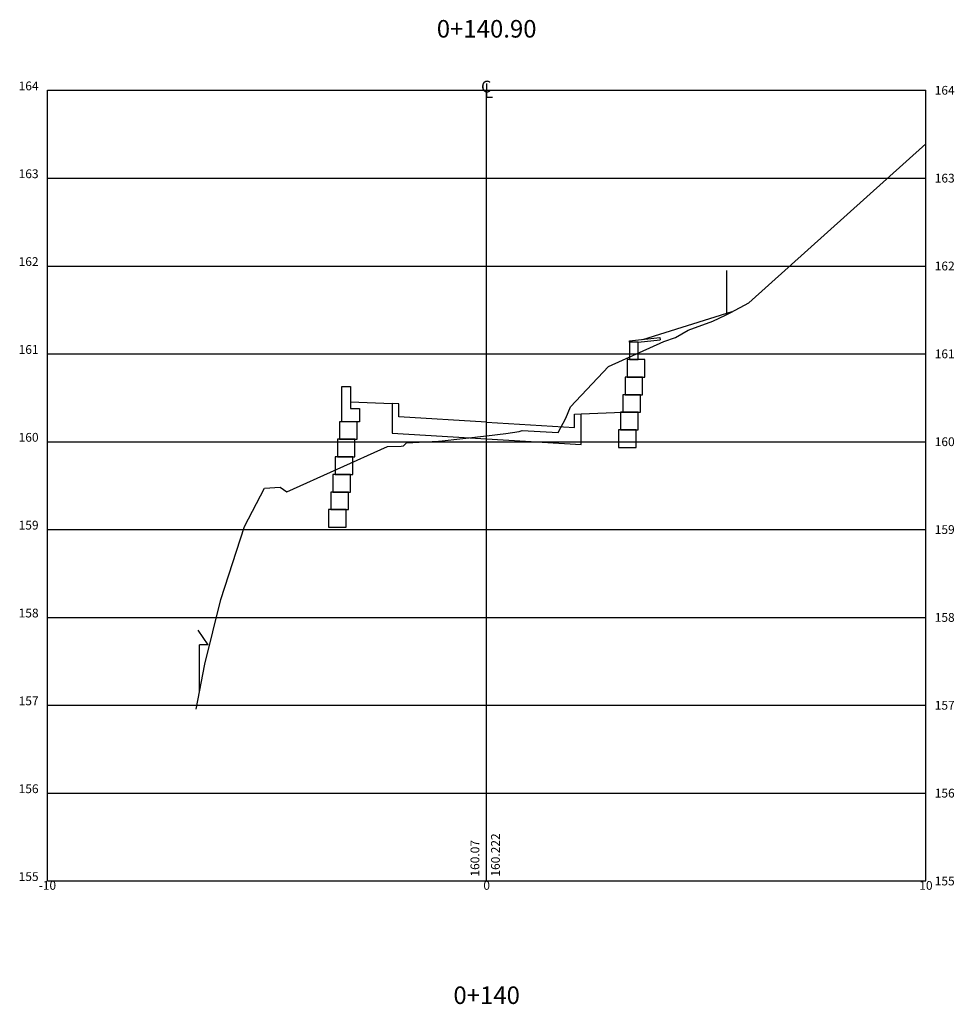
# Model space of a CAD drawing. Extents: x -11 to 11, y 270 to 386.
# Drawn here: x -11 to 11, y 363 to 386 of the extents above; entities that cross this region are included whole.
import ezdxf
from ezdxf.enums import TextEntityAlignment as Align

# ---------------------------------------------------------------- set-up
doc = ezdxf.new("R2010")
doc.units = 0
doc.header["$LTSCALE"] = 10
doc.header["$MEASUREMENT"] = 0
doc.layers.get('0').update_dxf_attribs({"linetype": 'CONTINUOUS'})
for name, color, linetype in [('CASA', 161, 'CONTINUOUS'), ('CERCA', 7, 'CERCA'), ('CONTENCAO', 7, 'CONTINUOUS'), ('XDATUM', 5, 'CONTINUOUS'), ('XEG', 3, 'CONTINUOUS'), ('XFG', 6, 'CONTINUOUS'), ('XGRID', 1, 'CONTINUOUS'), ('XGRIDT', 2, 'CONTINUOUS')]:
    doc.layers.add(name, color=color, linetype=linetype)
doc.styles.add('2MM', font='simplex.shx', dxfattribs={"height": 0.4})
doc.styles.add('S8', font='simplex', dxfattribs={"height": 0.000100095})
doc.linetypes.add('CERCA', pattern='A,0.5,-1e-05,["X",STANDARD,S=0.1,R=0,X=-0.05,Y=-0.05],0', length=0.50001)

# ---------------------------------------------------------------- blocks, each defined once
blk = doc.blocks.new('_CL')
for p, q in [((0, 0.0646), (0, -0.0651)), ((0, -0.0651), (0.0543, -0.0651))]:
    blk.add_line(p, q)
at = {"style": 'S8'}
blk.add_text('C', height=0.1111, dxfattribs=at).set_placement((-0.0049, -0.0201), align=Align.CENTER)

msp = doc.modelspace()

# ---------------------------------------------------------------- linework, layer by layer
msp.add_line((3.555, 378.33), (5.592, 378.961))
msp.add_lwpolyline([(-2.898, 376.455), (-3.298, 376.455), (-3.298, 377.255), (-3.098, 377.255), (-3.098, 376.755), (-2.898, 376.755), (-2.898, 376.455)])
at = {"layer": 'CASA', "extrusion": (0, 0, -1)}
for p, q in [((-6.34, 371.376), (-6.565, 371.713)), ((-6.34, 371.376), (-6.54, 371.376)), ((-6.54, 370.293), (-6.54, 371.376))]:
    msp.add_line(p, q, dxfattribs=at)
at = {"layer": 'CERCA', "extrusion": (0, 0, -1)}
msp.add_line((5.47, 378.897), (5.47, 379.897), dxfattribs=at)
at = {"layer": 'CONTENCAO'}
for p, q in [((3.25, 378.299), (3.945, 378.369)), ((3.945, 378.369), (3.95, 378.319)), ((3.25, 378.269), (3.25, 378.299)), ((3.45, 378.269), (3.95, 378.319))]:
    msp.add_line(p, q, dxfattribs=at)
for points in [[(3.25, 377.869), (3.45, 377.869), (3.45, 378.269), (3.25, 378.269)], [(3.2, 377.469), (3.6, 377.469), (3.6, 377.869), (3.2, 377.869)], [(3.15, 377.069), (3.55, 377.069), (3.55, 377.469), (3.15, 377.469)], [(3.1, 376.669), (3.5, 376.669), (3.5, 377.069), (3.1, 377.069)], [(3.05, 376.269), (3.45, 376.269), (3.45, 376.669), (3.05, 376.669)], [(-3.348, 376.055), (-2.948, 376.055), (-2.948, 376.455), (-3.348, 376.455)], [(3, 375.869), (3.4, 375.869), (3.4, 376.269), (3, 376.269)], [(-3.398, 375.655), (-2.998, 375.655), (-2.998, 376.055), (-3.398, 376.055)], [(-3.448, 375.255), (-3.048, 375.255), (-3.048, 375.655), (-3.448, 375.655)], [(-3.498, 374.855), (-3.098, 374.855), (-3.098, 375.255), (-3.498, 375.255)], [(-3.548, 374.455), (-3.148, 374.455), (-3.148, 374.855), (-3.548, 374.855)], [(-3.598, 374.055), (-3.198, 374.055), (-3.198, 374.455), (-3.598, 374.455)]]:
    msp.add_lwpolyline(points, close=True, dxfattribs=at)
at = {"layer": 'XDATUM'}
for p, q in [((-3.1, 376.909), (-2.15, 376.871)), ((-2.15, 376.871), (-2.15, 376.194)), ((2.15, 376.631), (3.1, 376.669)), ((2.15, 375.936), (2.15, 376.631)), ((-2.15, 376.194), (0, 376.065)), ((0, 376.065), (2.15, 375.936))]:
    msp.add_line(p, q, dxfattribs=at)
at = {"layer": 'XEG'}
msp.add_lwpolyline([(-6.612, 369.914), (-6.419, 370.933), (-6.049, 372.408), (-5.511, 374.069), (-5.054, 374.94), (-4.702, 374.963), (-4.548, 374.858), (-2.259, 375.889), (-1.944, 375.898), (-1.894, 375.909), (-1.821, 375.975), (-1.098, 376.012), (-1.081, 376.011), (0, 376.135), (0.437, 376.186), (0.74, 376.229), (0.809, 376.253), (1.629, 376.213), (1.805, 376.539), (1.912, 376.797), (2.772, 377.714), (4.035, 378.278), (4.298, 378.372), (4.588, 378.539), (5.145, 378.742), (5.44, 378.881), (5.561, 378.944), (5.971, 379.161), (10, 382.784)], dxfattribs=at)
at = {"layer": 'XFG'}
for p, q in [((-2, 376.865), (-2.15, 376.871)), ((-2, 376.565), (-2, 376.865)), ((0, 376.445), (-2, 376.565)), ((2, 376.625), (2.15, 376.631)), ((2, 376.325), (2, 376.625)), ((0, 376.445), (2, 376.325))]:
    msp.add_line(p, q, dxfattribs=at)
at = {"layer": 'XGRID'}
for p, q in [((-10, 366), (-10, 384)), ((-10, 384), (10, 384)), ((0, 366), (0, 384)), ((10, 366), (10, 384)), ((-10, 382), (10, 382)), ((-10, 380), (10, 380)), ((-10, 378), (10, 378)), ((-10, 376), (10, 376)), ((-10, 374), (10, 374)), ((-10, 372), (10, 372)), ((-10, 370), (10, 370)), ((-10, 368), (10, 368)), ((-10, 366), (10, 366))]:
    msp.add_line(p, q, dxfattribs=at)

# ---------------------------------------------------------------- block references
at = {"layer": 'XGRIDT', "xscale": 2.400960384153662, "yscale": 2.400960384153662, "zscale": 2.400960384153662}
msp.add_blockref('_CL', (0, 384), dxfattribs=at)

# ---------------------------------------------------------------- texts
at = {"layer": 'XGRIDT', "style": '2MM'}
for s, height, p in [('0+140.90', 0.4, (0, 385.2)), ('-10', 0.2, (-10, 365.8)), ('0', 0.2, (0, 365.8)), ('10', 0.2, (10, 365.8)), ('0+140', 0.4, (0, 363.2))]:
    msp.add_text(s, height=height, dxfattribs=at).set_placement(p, align=Align.CENTER)
for s, p in [('164', (-10.2, 384)), ('163', (-10.2, 382)), ('162', (-10.2, 380)), ('161', (-10.2, 378)), ('160', (-10.2, 376)), ('159', (-10.2, 374)), ('158', (-10.2, 372)), ('157', (-10.2, 370)), ('156', (-10.2, 368)), ('155', (-10.2, 366))]:
    msp.add_text(s, height=0.2, dxfattribs=at).set_placement(p, align=Align.RIGHT)
for s, p in [('164', (10.2, 383.9)), ('163', (10.2, 381.9)), ('162', (10.2, 379.9)), ('161', (10.2, 377.9)), ('160', (10.2, 375.9)), ('159', (10.2, 373.9)), ('158', (10.2, 371.9)), ('157', (10.2, 369.9)), ('156', (10.2, 367.9)), ('155', (10.2, 365.9))]:
    msp.add_text(s, height=0.2, dxfattribs=at).set_placement(p)
for s, p in [('160.222', (0.3, 366.1)), ('160.07', (-0.167, 366.1))]:
    msp.add_text(s, height=0.2, rotation=90, dxfattribs=at).set_placement(p)

doc.saveas('drawing.dxf')
